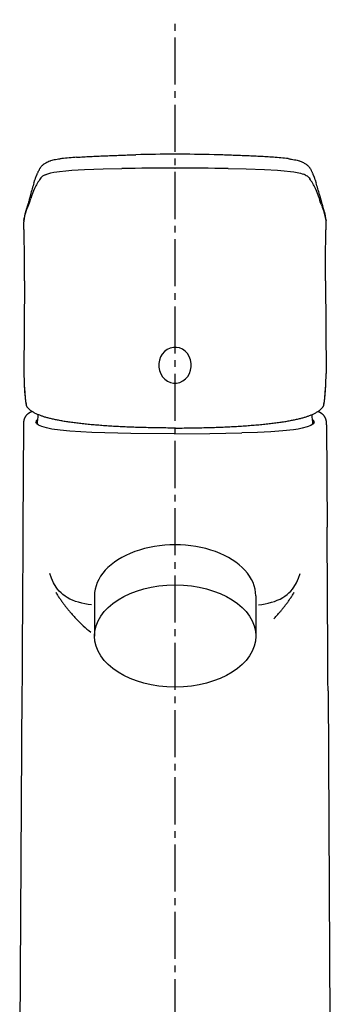
# Model space of a CAD drawing. Extents: x 261 to 3078, y 140 to 4339.
# Drawn here: x 938 to 984, y 1793 to 1939 of the extents above; entities that cross this region are included whole.
import ezdxf

# ---------------------------------------------------------------- set-up
doc = ezdxf.new("R2010")
doc.units = 0
doc.linetypes.add('EXLTYPE3', pattern=[10, 7, -1, 1, -1])
doc.layers.add('化粧台', color=7, linetype='CONTINUOUS')

msp = doc.modelspace()

# ---------------------------------------------------------------- linework, layer by layer
at = {"layer": '化粧台', "color": 6, "linetype": 'EXLTYPE3'}
msp.add_line((961, 849.5), (961, 1939.14), dxfattribs=at)
at = {"layer": '化粧台', "color": 6, "linetype": 'CONTINUOUS'}
for p, q in [((949, 1853.47), (949, 1847.5)), ((973, 1853.47), (973, 1847.5))]:
    msp.add_line(p, q, dxfattribs=at)
at = {"layer": '化粧台', "color": 6, "linetype": 'CONTINUOUS', "flags": 128}
for points in [[(941.67, 1916.09), (942.09, 1916.24), (942.52, 1916.36), (942.96, 1916.45), (943.4, 1916.52), (943.79, 1916.58)], [(943.79, 1916.58), (944.73, 1916.69), (945.66, 1916.77), (947.53, 1916.88), (950.31, 1916.97), (953.1, 1917.01)], [(960.98, 1917.06), (961, 1917.06)], [(968.88, 1917.01), (971.59, 1916.97), (974.31, 1916.88), (976.25, 1916.77), (977.21, 1916.69), (978.18, 1916.58)], [(978.18, 1916.58), (978.68, 1916.5), (979.17, 1916.42), (979.65, 1916.3), (979.89, 1916.24), (980.12, 1916.16)], [(980.36, 1916.06), (980.5, 1915.99), (980.63, 1915.9), (980.75, 1915.81), (980.85, 1915.71), (980.94, 1915.61), (981.02, 1915.5)], [(938.97, 1910.96), (939.16, 1911.43), (939.32, 1911.9), (939.52, 1912.54)], [(982.75, 1911.61), (982.59, 1912.07), (982.45, 1912.54)], [(938.52, 1909.29), (938.57, 1909.6), (938.63, 1909.9), (938.7, 1910.19), (938.79, 1910.48), (938.97, 1910.96)], [(983.44, 1909.29), (983.38, 1909.72), (983.28, 1910.14), (983.15, 1910.56), (983, 1910.96)], [(938.52, 1909.41), (938.53, 1909.45)], [(938.52, 1909.29), (938.52, 1909.25)], [(983.44, 1909.41), (983.44, 1909.45)], [(983.44, 1909.29), (983.45, 1909.25)], [(938.6, 1900.3), (938.51, 1886.54)], [(983.37, 1900.3), (983.45, 1886.54)], [(938.54, 1885.58), (938.57, 1884.67), (938.63, 1883.76), (938.71, 1882.86), (938.77, 1882.4), (938.83, 1881.95)], [(983.14, 1881.95), (983.2, 1882.4), (983.26, 1882.86), (983.34, 1883.76), (983.4, 1884.67), (983.43, 1885.58)], [(939.75, 1880.87), (939.69, 1880.85)], [(982.28, 1880.85), (982.22, 1880.87)], [(938.45, 1878.92), (938.36, 1863.7)], [(960.98, 1877.57), (954.41, 1877.62), (948.61, 1877.78), (945.32, 1877.97), (943.91, 1878.11), (942.69, 1878.28), (941.86, 1878.45), (941.18, 1878.64), (940.68, 1878.86), (940.38, 1879.1), (940.3, 1879.32)], [(981.67, 1879.32), (981.54, 1879.05), (981.19, 1878.81), (980.64, 1878.59), (979.89, 1878.4), (979.28, 1878.28), (978.59, 1878.18), (977.03, 1878.01), (975.24, 1877.87), (973.26, 1877.77), (970.9, 1877.69)], [(983.52, 1878.92), (983.61, 1863.7)], [(960.98, 1877.57), (966.14, 1877.6), (970.9, 1877.69)], [(948.58, 1852.14), (948.08, 1852.2), (947.59, 1852.28), (947.11, 1852.38), (946.65, 1852.51), (946.2, 1852.65), (945.76, 1852.81), (945.35, 1853), (944.97, 1853.21), (944.64, 1853.42), (944.32, 1853.65), (944.04, 1853.9), (943.78, 1854.18), (943.53, 1854.46), (943.31, 1854.77), (942.92, 1855.42), (942.62, 1856.09), (942.35, 1856.79)], [(973.39, 1852.14), (973.89, 1852.2), (974.38, 1852.28), (974.86, 1852.38), (975.32, 1852.51), (975.77, 1852.65), (976.2, 1852.81), (976.61, 1853), (977, 1853.21), (977.33, 1853.42), (977.64, 1853.65), (977.93, 1853.9), (978.19, 1854.18), (978.44, 1854.46), (978.66, 1854.77), (979.05, 1855.42), (979.35, 1856.09), (979.62, 1856.79)], [(943.27, 1853.95), (943.26, 1853.97)], [(978.69, 1853.95), (978.71, 1853.97)], [(946.29, 1850.05), (946.3, 1850.03)], [(938.22, 1839.33), (937.88, 1780.5)], [(983.74, 1839.33), (984.08, 1780.5)]]:
    msp.add_lwpolyline(points, dxfattribs=at)
at = {"layer": '化粧台', "color": 6, "linetype": 'CONTINUOUS'}
msp.add_ellipse((961, 1853.47), major_axis=(12, 0), ratio=0.63319, start_param=0, end_param=3.141593, dxfattribs=at)
msp.add_ellipse((961, 1847.5), major_axis=(12, 0), ratio=0.63319, dxfattribs=at)
for points, knots in [([(944.15, 1918.48), (943.99, 1918.45), (943.82, 1918.43), (943.66, 1918.41), (943.52, 1918.38), (943.37, 1918.36), (943.23, 1918.32), (943.1, 1918.3), (942.97, 1918.27), (942.83, 1918.24), (942.72, 1918.2), (942.6, 1918.17), (942.48, 1918.14), (942.45, 1918.13), (942.41, 1918.11), (942.38, 1918.1), (942.27, 1918.06), (942.16, 1918.02), (942.05, 1917.97), (941.95, 1917.93), (941.85, 1917.89), (941.76, 1917.83), (941.7, 1917.8), (941.64, 1917.76), (941.58, 1917.72), (941.52, 1917.69), (941.46, 1917.65), (941.41, 1917.61), (941.39, 1917.59), (941.37, 1917.58), (941.35, 1917.56), (941.29, 1917.51), (941.23, 1917.46), (941.17, 1917.4), (941.14, 1917.36), (941.11, 1917.32), (941.08, 1917.29), (941.05, 1917.25), (941.02, 1917.22), (940.99, 1917.18), (940.96, 1917.14), (940.93, 1917.1), (940.91, 1917.05), (940.88, 1917.01), (940.86, 1916.97), (940.84, 1916.94), (940.81, 1916.88), (940.78, 1916.83), (940.76, 1916.78)], [0, 0, 0, 0, 1, 1, 1, 2, 2, 2, 3, 3, 3, 4, 4, 4, 5, 5, 5, 6, 6, 6, 7, 7, 7, 8, 8, 8, 9, 9, 9, 10, 10, 10, 11, 11, 11, 12, 12, 12, 13, 13, 13, 14, 14, 14, 15, 15, 15, 16, 16, 16, 16]), ([(946.34, 1918.68), (946.52, 1918.7), (946.69, 1918.71), (946.87, 1918.72), (947.21, 1918.74), (947.54, 1918.76), (947.88, 1918.78), (948.22, 1918.79), (948.56, 1918.81), (948.91, 1918.83), (949.25, 1918.85), (949.6, 1918.86), (949.95, 1918.88), (950.3, 1918.89), (950.65, 1918.91), (951, 1918.92), (951.35, 1918.94), (951.7, 1918.95), (952.05, 1918.96), (952.4, 1918.97), (952.75, 1918.99), (953.1, 1919), (953.45, 1919.01), (953.79, 1919.02), (954.14, 1919.03), (954.48, 1919.04), (954.82, 1919.05), (955.16, 1919.06)], [0, 0, 0, 0, 1, 1, 1, 2, 2, 2, 3, 3, 3, 4, 4, 4, 5, 5, 5, 6, 6, 6, 7, 7, 7, 8, 8, 8, 9, 9, 9, 9]), ([(975.63, 1918.68), (975.45, 1918.7), (975.28, 1918.71), (975.1, 1918.72), (974.76, 1918.74), (974.43, 1918.76), (974.09, 1918.78), (973.75, 1918.79), (973.4, 1918.81), (973.06, 1918.83), (972.71, 1918.85), (972.36, 1918.86), (972.02, 1918.88), (971.67, 1918.89), (971.32, 1918.91), (970.96, 1918.92), (970.62, 1918.94), (970.27, 1918.95), (969.91, 1918.96), (969.56, 1918.97), (969.21, 1918.99), (968.86, 1919), (968.52, 1919.01), (968.17, 1919.02), (967.83, 1919.03), (967.49, 1919.04), (967.14, 1919.05), (966.8, 1919.06)], [0, 0, 0, 0, 1, 1, 1, 2, 2, 2, 3, 3, 3, 4, 4, 4, 5, 5, 5, 6, 6, 6, 7, 7, 7, 8, 8, 8, 9, 9, 9, 9]), ([(977.82, 1918.48), (977.98, 1918.45), (978.14, 1918.43), (978.31, 1918.41), (978.45, 1918.38), (978.6, 1918.36), (978.74, 1918.32), (978.87, 1918.3), (979, 1918.27), (979.13, 1918.24), (979.25, 1918.2), (979.37, 1918.17), (979.49, 1918.14), (979.52, 1918.13), (979.55, 1918.11), (979.59, 1918.1), (979.7, 1918.06), (979.81, 1918.02), (979.92, 1917.97), (980.02, 1917.93), (980.12, 1917.89), (980.21, 1917.83), (980.27, 1917.8), (980.33, 1917.76), (980.39, 1917.72), (980.45, 1917.69), (980.5, 1917.65), (980.56, 1917.61), (980.58, 1917.59), (980.6, 1917.58), (980.61, 1917.56), (980.68, 1917.51), (980.74, 1917.46), (980.79, 1917.4), (980.83, 1917.36), (980.86, 1917.32), (980.89, 1917.29), (980.92, 1917.25), (980.95, 1917.22), (980.98, 1917.18), (981.01, 1917.14), (981.04, 1917.1), (981.06, 1917.05), (981.09, 1917.01), (981.11, 1916.97), (981.13, 1916.94), (981.16, 1916.88), (981.19, 1916.83), (981.21, 1916.78)], [0, 0, 0, 0, 1, 1, 1, 2, 2, 2, 3, 3, 3, 4, 4, 4, 5, 5, 5, 6, 6, 6, 7, 7, 7, 8, 8, 8, 9, 9, 9, 10, 10, 10, 11, 11, 11, 12, 12, 12, 13, 13, 13, 14, 14, 14, 15, 15, 15, 16, 16, 16, 16]), ([(940.01, 1914.9), (940.03, 1914.95), (940.04, 1915), (940.06, 1915.05), (940.08, 1915.11), (940.1, 1915.16), (940.11, 1915.21), (940.13, 1915.26), (940.15, 1915.31), (940.17, 1915.36), (940.18, 1915.42), (940.2, 1915.47), (940.22, 1915.52), (940.23, 1915.55), (940.25, 1915.58), (940.26, 1915.61), (940.27, 1915.65), (940.28, 1915.68), (940.29, 1915.71), (940.29, 1915.71), (940.33, 1915.81), (940.33, 1915.81), (940.34, 1915.84), (940.35, 1915.87), (940.37, 1915.9), (940.39, 1915.94), (940.4, 1915.98), (940.42, 1916.02), (940.44, 1916.07), (940.45, 1916.11), (940.47, 1916.14), (940.49, 1916.2), (940.51, 1916.25), (940.54, 1916.3), (940.56, 1916.36), (940.58, 1916.41), (940.61, 1916.47), (940.63, 1916.52), (940.66, 1916.57), (940.69, 1916.62), (940.71, 1916.68), (940.73, 1916.73), (940.76, 1916.78)], [0, 0, 0, 0, 1, 1, 1, 2, 2, 2, 3, 3, 3, 4, 4, 4, 5, 5, 5, 6, 6, 6, 7, 7, 7, 8, 8, 8, 9, 9, 9, 10, 10, 10, 11, 11, 11, 12, 12, 12, 13, 13, 13, 14, 14, 14, 14]), ([(981.21, 1916.78), (981.23, 1916.73), (981.26, 1916.68), (981.29, 1916.62), (981.31, 1916.57), (981.34, 1916.52), (981.36, 1916.47), (981.39, 1916.41), (981.41, 1916.36), (981.43, 1916.3), (981.46, 1916.25), (981.47, 1916.2), (981.5, 1916.14), (981.52, 1916.11), (981.53, 1916.07), (981.55, 1916.02), (981.57, 1915.98), (981.58, 1915.94), (981.6, 1915.9), (981.61, 1915.87), (981.62, 1915.84), (981.64, 1915.81), (981.65, 1915.77), (981.66, 1915.74), (981.68, 1915.71), (981.69, 1915.68), (981.7, 1915.65), (981.71, 1915.61), (981.72, 1915.58), (981.73, 1915.55), (981.75, 1915.52), (981.77, 1915.47), (981.78, 1915.42), (981.8, 1915.36), (981.82, 1915.31), (981.83, 1915.26), (981.86, 1915.21), (981.87, 1915.16), (981.89, 1915.11), (981.91, 1915.05), (981.92, 1915), (981.94, 1914.95), (981.96, 1914.9)], [0, 0, 0, 0, 1, 1, 1, 2, 2, 2, 3, 3, 3, 4, 4, 4, 5, 5, 5, 6, 6, 6, 7, 7, 7, 8, 8, 8, 9, 9, 9, 10, 10, 10, 11, 11, 11, 12, 12, 12, 13, 13, 13, 14, 14, 14, 14]), ([(939.5, 1913.11), (939.48, 1913.06), (939.47, 1913.01), (939.46, 1912.96), (939.44, 1912.91), (939.43, 1912.86), (939.42, 1912.81), (939.41, 1912.76), (939.4, 1912.72), (939.39, 1912.67), (939.37, 1912.62), (939.36, 1912.57), (939.35, 1912.53), (939.35, 1912.53), (939.31, 1912.39), (939.31, 1912.39), (939.3, 1912.34), (939.29, 1912.29), (939.28, 1912.25), (939.26, 1912.2), (939.25, 1912.16), (939.23, 1912.11), (939.22, 1912.06), (939.21, 1912.02), (939.2, 1911.97), (939.18, 1911.92), (939.17, 1911.88), (939.15, 1911.83), (939.14, 1911.78), (939.12, 1911.73), (939.11, 1911.69), (939.09, 1911.64), (939.08, 1911.59), (939.06, 1911.54), (939.05, 1911.5), (939.03, 1911.45), (939.02, 1911.4)], [0, 0, 0, 0, 1, 1, 1, 2, 2, 2, 3, 3, 3, 4, 4, 4, 5, 5, 5, 6, 6, 6, 7, 7, 7, 8, 8, 8, 9, 9, 9, 10, 10, 10, 11, 11, 11, 12, 12, 12, 12]), ([(982.47, 1913.11), (982.49, 1913.06), (982.5, 1913.01), (982.51, 1912.96), (982.52, 1912.91), (982.53, 1912.86), (982.55, 1912.81), (982.56, 1912.76), (982.57, 1912.72), (982.58, 1912.67), (982.6, 1912.62), (982.61, 1912.57), (982.62, 1912.53), (982.63, 1912.48), (982.64, 1912.43), (982.65, 1912.39), (982.67, 1912.34), (982.68, 1912.29), (982.7, 1912.25), (982.71, 1912.2), (982.72, 1912.16), (982.73, 1912.11), (982.75, 1912.06), (982.76, 1912.02), (982.77, 1911.97), (982.79, 1911.92), (982.8, 1911.88), (982.82, 1911.83), (982.83, 1911.78), (982.85, 1911.73), (982.86, 1911.69), (982.88, 1911.64), (982.89, 1911.59), (982.91, 1911.54), (982.92, 1911.5), (982.94, 1911.45), (982.95, 1911.4)], [0, 0, 0, 0, 1, 1, 1, 2, 2, 2, 3, 3, 3, 4, 4, 4, 5, 5, 5, 6, 6, 6, 7, 7, 7, 8, 8, 8, 9, 9, 9, 10, 10, 10, 11, 11, 11, 12, 12, 12, 12]), ([(939.01, 1911.39), (939, 1911.34), (938.98, 1911.29), (938.96, 1911.25), (938.95, 1911.19), (938.93, 1911.14), (938.91, 1911.09), (938.91, 1911.09), (938.86, 1910.93), (938.86, 1910.93), (938.84, 1910.88), (938.83, 1910.82), (938.81, 1910.77), (938.8, 1910.73), (938.78, 1910.68), (938.77, 1910.64), (938.76, 1910.59), (938.75, 1910.55), (938.74, 1910.5), (938.73, 1910.47), (938.72, 1910.44), (938.71, 1910.4), (938.7, 1910.37), (938.69, 1910.33), (938.68, 1910.3), (938.68, 1910.27), (938.67, 1910.23), (938.66, 1910.2), (938.65, 1910.16), (938.64, 1910.13), (938.64, 1910.1), (938.63, 1910.04), (938.62, 1909.99), (938.61, 1909.93), (938.6, 1909.88), (938.59, 1909.82), (938.58, 1909.77), (938.57, 1909.72), (938.56, 1909.66), (938.55, 1909.61), (938.55, 1909.56), (938.54, 1909.5), (938.53, 1909.45)], [0, 0, 0, 0, 1, 1, 1, 2, 2, 2, 3, 3, 3, 4, 4, 4, 5, 5, 5, 6, 6, 6, 7, 7, 7, 8, 8, 8, 9, 9, 9, 10, 10, 10, 11, 11, 11, 12, 12, 12, 13, 13, 13, 14, 14, 14, 14]), ([(983.44, 1909.45), (983.43, 1909.5), (983.42, 1909.56), (983.42, 1909.61), (983.41, 1909.66), (983.4, 1909.72), (983.39, 1909.77), (983.38, 1909.82), (983.37, 1909.88), (983.36, 1909.93), (983.35, 1909.99), (983.34, 1910.04), (983.33, 1910.1), (983.32, 1910.13), (983.31, 1910.16), (983.31, 1910.2), (983.3, 1910.23), (983.29, 1910.27), (983.29, 1910.3), (983.28, 1910.33), (983.27, 1910.37), (983.26, 1910.4), (983.25, 1910.44), (983.24, 1910.47), (983.23, 1910.5), (983.22, 1910.55), (983.21, 1910.59), (983.19, 1910.64), (983.18, 1910.68), (983.17, 1910.73), (983.16, 1910.77), (983.14, 1910.82), (983.12, 1910.88), (983.11, 1910.93), (983.09, 1910.98), (983.07, 1911.04), (983.06, 1911.09), (983.04, 1911.14), (983.02, 1911.19), (983.01, 1911.25), (982.99, 1911.29), (982.97, 1911.34), (982.96, 1911.39)], [0, 0, 0, 0, 1, 1, 1, 2, 2, 2, 3, 3, 3, 4, 4, 4, 5, 5, 5, 6, 6, 6, 7, 7, 7, 8, 8, 8, 9, 9, 9, 10, 10, 10, 11, 11, 11, 12, 12, 12, 13, 13, 13, 14, 14, 14, 14]), ([(938.6, 1900.3), (938.6, 1900.55), (938.6, 1900.79), (938.6, 1901.03), (938.6, 1901.28), (938.6, 1901.52), (938.6, 1901.76), (938.6, 1902.01), (938.6, 1902.26), (938.6, 1902.5), (938.6, 1902.75), (938.6, 1903), (938.6, 1903.25), (938.6, 1903.49), (938.6, 1903.74), (938.6, 1903.99), (938.6, 1904.25), (938.59, 1904.5), (938.59, 1904.75), (938.58, 1905.01), (938.58, 1905.26), (938.58, 1905.51), (938.57, 1905.77), (938.57, 1906.02), (938.56, 1906.28), (938.56, 1906.51), (938.55, 1906.73), (938.55, 1906.96), (938.55, 1907.19), (938.54, 1907.43), (938.53, 1907.65), (938.53, 1907.89), (938.52, 1908.12), (938.52, 1908.35), (938.51, 1908.59), (938.51, 1908.82), (938.5, 1909.06)], [0, 0, 0, 0, 1, 1, 1, 2, 2, 2, 3, 3, 3, 4, 4, 4, 5, 5, 5, 6, 6, 6, 7, 7, 7, 8, 8, 8, 9, 9, 9, 10, 10, 10, 11, 11, 11, 12, 12, 12, 12]), ([(983.37, 1900.3), (983.37, 1900.55), (983.37, 1900.79), (983.37, 1901.03), (983.37, 1901.28), (983.36, 1901.52), (983.36, 1901.76), (983.36, 1902.01), (983.36, 1902.26), (983.36, 1902.5), (983.36, 1902.75), (983.36, 1903), (983.36, 1903.25), (983.37, 1903.49), (983.37, 1903.74), (983.37, 1903.99), (983.37, 1904.25), (983.37, 1904.5), (983.38, 1904.75), (983.38, 1905.01), (983.38, 1905.26), (983.39, 1905.51), (983.39, 1905.77), (983.4, 1906.02), (983.41, 1906.28), (983.41, 1906.51), (983.41, 1906.73), (983.42, 1906.96), (983.42, 1907.19), (983.43, 1907.42), (983.43, 1907.65), (983.44, 1907.89), (983.44, 1908.12), (983.45, 1908.35), (983.45, 1908.59), (983.46, 1908.82), (983.47, 1909.06)], [0, 0, 0, 0, 1, 1, 1, 2, 2, 2, 3, 3, 3, 4, 4, 4, 5, 5, 5, 6, 6, 6, 7, 7, 7, 8, 8, 8, 9, 9, 9, 10, 10, 10, 11, 11, 11, 12, 12, 12, 12]), ([(959.82, 1890.11), (958.65, 1889.4), (958.22, 1887.78), (958.87, 1886.48), (959.5, 1885.19), (960.97, 1884.72), (962.14, 1885.42)], [0, 0, 0, 0, 1, 1, 1, 2, 2, 2, 2]), ([(962.14, 1885.42), (963.31, 1886.13), (963.74, 1887.75), (963.11, 1889.04), (962.46, 1890.34), (961, 1890.81), (959.82, 1890.11)], [0, 0, 0, 0, 1, 1, 1, 2, 2, 2, 2]), ([(938.53, 1885.57), (938.54, 1885.51), (938.54, 1885.46), (938.54, 1885.41), (938.54, 1885.36), (938.55, 1885.31), (938.55, 1885.26), (938.55, 1885.21), (938.55, 1885.16), (938.55, 1885.11), (938.55, 1885.06), (938.56, 1885.01), (938.56, 1884.95), (938.56, 1884.9), (938.56, 1884.86), (938.57, 1884.8), (938.57, 1884.75), (938.57, 1884.7), (938.57, 1884.65), (938.57, 1884.6), (938.58, 1884.55), (938.58, 1884.5), (938.58, 1884.45), (938.58, 1884.4), (938.59, 1884.34), (938.59, 1884.29), (938.59, 1884.24), (938.6, 1884.19), (938.6, 1884.14), (938.6, 1884.09), (938.6, 1884.04), (938.61, 1883.99), (938.61, 1883.93), (938.62, 1883.88), (938.62, 1883.83), (938.62, 1883.78), (938.62, 1883.73), (938.63, 1883.68), (938.63, 1883.63), (938.64, 1883.58), (938.64, 1883.53), (938.65, 1883.47), (938.65, 1883.42), (938.65, 1883.37), (938.66, 1883.32), (938.67, 1883.27), (938.67, 1883.22), (938.68, 1883.17), (938.68, 1883.11), (938.68, 1883.06), (938.69, 1883.01), (938.69, 1882.96), (938.7, 1882.91), (938.71, 1882.86), (938.71, 1882.8), (938.72, 1882.75), (938.72, 1882.7), (938.73, 1882.65), (938.74, 1882.6), (938.74, 1882.55), (938.75, 1882.5), (938.75, 1882.44), (938.76, 1882.39), (938.77, 1882.34), (938.78, 1882.29), (938.78, 1882.23), (938.79, 1882.18), (938.8, 1882.13), (938.8, 1882.08), (938.81, 1882.03), (938.82, 1881.98), (938.83, 1881.92), (938.84, 1881.87)], [0, 0, 0, 0, 1, 1, 1, 2, 2, 2, 3, 3, 3, 4, 4, 4, 5, 5, 5, 6, 6, 6, 7, 7, 7, 8, 8, 8, 9, 9, 9, 10, 10, 10, 11, 11, 11, 12, 12, 12, 13, 13, 13, 14, 14, 14, 15, 15, 15, 16, 16, 16, 17, 17, 17, 18, 18, 18, 19, 19, 19, 20, 20, 20, 21, 21, 21, 22, 22, 22, 23, 23, 23, 24, 24, 24, 24]), ([(983.13, 1881.87), (983.14, 1881.92), (983.14, 1881.98), (983.15, 1882.03), (983.16, 1882.08), (983.17, 1882.13), (983.18, 1882.18), (983.19, 1882.23), (983.19, 1882.29), (983.2, 1882.34), (983.21, 1882.39), (983.21, 1882.44), (983.22, 1882.5), (983.23, 1882.55), (983.23, 1882.6), (983.24, 1882.65), (983.24, 1882.7), (983.25, 1882.75), (983.26, 1882.8), (983.26, 1882.86), (983.27, 1882.91), (983.28, 1882.96), (983.28, 1883.01), (983.29, 1883.06), (983.29, 1883.11), (983.29, 1883.17), (983.3, 1883.22), (983.3, 1883.27), (983.31, 1883.32), (983.31, 1883.37), (983.32, 1883.42), (983.32, 1883.47), (983.32, 1883.53), (983.33, 1883.58), (983.33, 1883.63), (983.34, 1883.68), (983.34, 1883.73), (983.34, 1883.78), (983.35, 1883.83), (983.35, 1883.88), (983.36, 1883.93), (983.36, 1883.99), (983.36, 1884.04), (983.36, 1884.09), (983.37, 1884.14), (983.37, 1884.19), (983.37, 1884.24), (983.37, 1884.29), (983.38, 1884.34), (983.38, 1884.4), (983.38, 1884.45), (983.39, 1884.5), (983.39, 1884.55), (983.39, 1884.6), (983.4, 1884.65), (983.4, 1884.7), (983.4, 1884.75), (983.41, 1884.8), (983.41, 1884.86), (983.41, 1884.9), (983.41, 1884.95), (983.41, 1885.01), (983.42, 1885.06), (983.42, 1885.11), (983.42, 1885.16), (983.42, 1885.21), (983.42, 1885.26), (983.42, 1885.31), (983.42, 1885.36), (983.43, 1885.41), (983.43, 1885.46), (983.43, 1885.51), (983.43, 1885.57)], [0, 0, 0, 0, 1, 1, 1, 2, 2, 2, 3, 3, 3, 4, 4, 4, 5, 5, 5, 6, 6, 6, 7, 7, 7, 8, 8, 8, 9, 9, 9, 10, 10, 10, 11, 11, 11, 12, 12, 12, 13, 13, 13, 14, 14, 14, 15, 15, 15, 16, 16, 16, 17, 17, 17, 18, 18, 18, 19, 19, 19, 20, 20, 20, 21, 21, 21, 22, 22, 22, 23, 23, 23, 24, 24, 24, 24]), ([(960.98, 1878.43), (960.98, 1878.43), (960.45, 1878.43), (960.45, 1878.43), (960.27, 1878.43), (960.09, 1878.43), (959.91, 1878.43), (959.73, 1878.43), (959.55, 1878.43), (959.38, 1878.44), (959.19, 1878.44), (959.02, 1878.44), (958.84, 1878.44), (958.66, 1878.44), (958.48, 1878.44), (958.31, 1878.45), (958.13, 1878.45), (957.95, 1878.45), (957.77, 1878.46), (957.59, 1878.46), (957.42, 1878.46), (957.24, 1878.47), (957.06, 1878.47), (956.89, 1878.47), (956.71, 1878.48), (956.54, 1878.48), (956.36, 1878.49), (956.18, 1878.49), (956, 1878.5), (955.83, 1878.5), (955.66, 1878.51), (955.48, 1878.51), (955.31, 1878.52), (955.13, 1878.52), (954.96, 1878.53), (954.79, 1878.54), (954.61, 1878.54), (954.44, 1878.55), (954.27, 1878.55), (954.1, 1878.56), (953.93, 1878.57), (953.75, 1878.58), (953.58, 1878.58), (953.41, 1878.59), (953.24, 1878.6), (953.07, 1878.61), (952.9, 1878.61), (952.74, 1878.62), (952.57, 1878.63), (952.4, 1878.64), (952.24, 1878.65), (952.07, 1878.66), (951.9, 1878.67), (951.74, 1878.68), (951.58, 1878.69), (951.41, 1878.7), (951.25, 1878.71), (951.08, 1878.72), (950.92, 1878.73), (950.76, 1878.74), (950.6, 1878.75), (950.44, 1878.77), (950.28, 1878.78), (950.12, 1878.79), (949.96, 1878.8), (949.81, 1878.81), (949.65, 1878.83), (949.49, 1878.84), (949.34, 1878.85), (949.18, 1878.86), (949.03, 1878.87), (948.88, 1878.89), (948.73, 1878.9), (948.58, 1878.92), (948.43, 1878.93), (948.28, 1878.94), (948.14, 1878.96), (947.99, 1878.97), (947.84, 1878.99), (947.7, 1879), (947.56, 1879.02), (947.41, 1879.03), (947.27, 1879.05), (947.13, 1879.06), (946.99, 1879.08), (946.85, 1879.09), (946.72, 1879.11), (946.57, 1879.13), (946.44, 1879.14), (946.31, 1879.16), (946.17, 1879.18), (946.04, 1879.19), (945.91, 1879.21), (945.78, 1879.23), (945.66, 1879.25), (945.53, 1879.26), (945.4, 1879.28), (945.27, 1879.3), (945.15, 1879.32), (945.03, 1879.34), (944.91, 1879.35), (944.79, 1879.37), (944.67, 1879.39), (944.55, 1879.41), (944.43, 1879.43), (944.32, 1879.45), (944.21, 1879.47), (944.09, 1879.49), (943.99, 1879.51), (943.88, 1879.53), (943.77, 1879.55), (943.66, 1879.57), (943.55, 1879.59), (943.45, 1879.61), (943.34, 1879.63), (943.24, 1879.65), (943.14, 1879.67), (943.05, 1879.7), (942.95, 1879.72), (942.85, 1879.74), (942.76, 1879.76), (942.66, 1879.78), (942.57, 1879.8), (942.48, 1879.83), (942.39, 1879.85), (942.3, 1879.87), (942.21, 1879.89), (942.13, 1879.92), (942.04, 1879.94), (941.96, 1879.96), (941.88, 1879.98), (941.8, 1880.01), (941.71, 1880.03), (941.64, 1880.05), (941.56, 1880.08), (941.48, 1880.1), (941.41, 1880.13), (941.34, 1880.15), (941.27, 1880.17), (941.2, 1880.2), (941.13, 1880.22), (941.06, 1880.25), (940.99, 1880.27), (940.93, 1880.29), (940.86, 1880.32), (940.79, 1880.35), (940.7, 1880.38), (940.63, 1880.41), (940.56, 1880.44), (940.49, 1880.48), (940.41, 1880.51), (940.35, 1880.54), (940.28, 1880.57), (940.21, 1880.61), (940.15, 1880.63), (940.09, 1880.67), (940.03, 1880.7), (939.96, 1880.74), (939.89, 1880.79), (939.82, 1880.83), (939.75, 1880.87), (939.69, 1880.91), (939.63, 1880.95), (939.59, 1880.98), (939.55, 1881.01), (939.51, 1881.04), (939.48, 1881.07), (939.44, 1881.09), (939.41, 1881.13), (939.37, 1881.15), (939.34, 1881.19), (939.31, 1881.22), (939.28, 1881.25), (939.24, 1881.28), (939.21, 1881.31), (939.18, 1881.34), (939.15, 1881.37), (939.13, 1881.4), (939.1, 1881.43), (939.07, 1881.46), (939.05, 1881.49), (939.03, 1881.52), (939, 1881.56), (938.98, 1881.59), (938.95, 1881.62), (938.93, 1881.65), (938.91, 1881.68)], [0, 0, 0, 0, 1, 1, 1, 2, 2, 2, 3, 3, 3, 4, 4, 4, 5, 5, 5, 6, 6, 6, 7, 7, 7, 8, 8, 8, 9, 9, 9, 10, 10, 10, 11, 11, 11, 12, 12, 12, 13, 13, 13, 14, 14, 14, 15, 15, 15, 16, 16, 16, 17, 17, 17, 18, 18, 18, 19, 19, 19, 20, 20, 20, 21, 21, 21, 22, 22, 22, 23, 23, 23, 24, 24, 24, 25, 25, 25, 26, 26, 26, 27, 27, 27, 28, 28, 28, 29, 29, 29, 30, 30, 30, 31, 31, 31, 32, 32, 32, 33, 33, 33, 34, 34, 34, 35, 35, 35, 36, 36, 36, 37, 37, 37, 38, 38, 38, 39, 39, 39, 40, 40, 40, 41, 41, 41, 42, 42, 42, 43, 43, 43, 44, 44, 44, 45, 45, 45, 46, 46, 46, 47, 47, 47, 48, 48, 48, 49, 49, 49, 50, 50, 50, 51, 51, 51, 52, 52, 52, 53, 53, 53, 54, 54, 54, 55, 55, 55, 56, 56, 56, 57, 57, 57, 58, 58, 58, 59, 59, 59, 60, 60, 60, 61, 61, 61, 62, 62, 62, 62]), ([(960.98, 1878.43), (960.98, 1878.43), (961.52, 1878.43), (961.52, 1878.43), (961.7, 1878.43), (961.88, 1878.43), (962.06, 1878.43), (962.24, 1878.43), (962.41, 1878.43), (962.59, 1878.44), (962.77, 1878.44), (962.95, 1878.44), (963.13, 1878.44), (963.31, 1878.44), (963.48, 1878.44), (963.66, 1878.45), (963.84, 1878.45), (964.02, 1878.45), (964.2, 1878.46), (964.37, 1878.46), (964.55, 1878.46), (964.73, 1878.47), (964.9, 1878.47), (965.08, 1878.47), (965.26, 1878.48), (965.43, 1878.48), (965.61, 1878.49), (965.79, 1878.49), (965.96, 1878.5), (966.14, 1878.5), (966.31, 1878.51), (966.49, 1878.51), (966.66, 1878.52), (966.84, 1878.52), (967.01, 1878.53), (967.18, 1878.54), (967.36, 1878.54), (967.53, 1878.55), (967.7, 1878.55), (967.87, 1878.56), (968.04, 1878.57), (968.21, 1878.58), (968.39, 1878.58), (968.55, 1878.59), (968.73, 1878.6), (968.9, 1878.61), (969.06, 1878.61), (969.23, 1878.62), (969.4, 1878.63), (969.57, 1878.64), (969.73, 1878.65), (969.9, 1878.66), (970.07, 1878.67), (970.23, 1878.68), (970.4, 1878.69), (970.56, 1878.7), (970.72, 1878.71), (970.88, 1878.72), (971.05, 1878.73), (971.21, 1878.74), (971.37, 1878.75), (971.53, 1878.77), (971.69, 1878.78), (971.85, 1878.79), (972, 1878.8), (972.16, 1878.81), (972.32, 1878.83), (972.47, 1878.84), (972.63, 1878.85), (972.78, 1878.86), (972.93, 1878.87), (973.08, 1878.89), (973.24, 1878.9), (973.39, 1878.92), (973.54, 1878.93), (973.69, 1878.94), (973.84, 1878.96), (973.98, 1878.97), (974.12, 1878.99), (974.27, 1879), (974.41, 1879.02), (974.56, 1879.03), (974.7, 1879.05), (974.84, 1879.06), (974.98, 1879.08), (975.12, 1879.09), (975.26, 1879.11), (975.39, 1879.13), (975.53, 1879.14), (975.66, 1879.16), (975.79, 1879.18), (975.92, 1879.19), (976.06, 1879.21), (976.19, 1879.23), (976.32, 1879.25), (976.44, 1879.26), (976.57, 1879.28), (976.69, 1879.3), (976.81, 1879.32), (976.94, 1879.34), (977.06, 1879.35), (977.18, 1879.37), (977.3, 1879.39), (977.42, 1879.41), (977.53, 1879.43), (977.65, 1879.45), (977.76, 1879.47), (977.87, 1879.49), (977.98, 1879.51), (978.09, 1879.53), (978.2, 1879.55), (978.31, 1879.57), (978.41, 1879.59), (978.52, 1879.61), (978.62, 1879.63), (978.72, 1879.65), (978.82, 1879.67), (978.92, 1879.69), (979.02, 1879.72), (979.12, 1879.74), (979.21, 1879.76), (979.31, 1879.78), (979.4, 1879.8), (979.49, 1879.83), (979.58, 1879.85), (979.67, 1879.87), (979.75, 1879.89), (979.84, 1879.92), (979.92, 1879.94), (980.01, 1879.96), (980.09, 1879.98), (980.17, 1880.01), (980.25, 1880.03), (980.33, 1880.05), (980.4, 1880.08), (980.48, 1880.1), (980.56, 1880.13), (980.63, 1880.15), (980.7, 1880.17), (980.77, 1880.2), (980.84, 1880.22), (980.91, 1880.25), (980.97, 1880.27), (981.04, 1880.29), (981.11, 1880.32), (981.19, 1880.35), (981.26, 1880.38), (981.34, 1880.41), (981.41, 1880.44), (981.48, 1880.48), (981.55, 1880.51), (981.62, 1880.54), (981.69, 1880.57), (981.75, 1880.61), (981.82, 1880.63), (981.88, 1880.67), (981.94, 1880.7), (982.01, 1880.74), (982.08, 1880.79), (982.15, 1880.83), (982.22, 1880.87), (982.28, 1880.91), (982.34, 1880.95), (982.38, 1880.98), (982.41, 1881.01), (982.46, 1881.04), (982.49, 1881.07), (982.53, 1881.09), (982.56, 1881.13), (982.6, 1881.15), (982.63, 1881.19), (982.66, 1881.22), (982.7, 1881.25), (982.73, 1881.28), (982.76, 1881.31), (982.78, 1881.34), (982.81, 1881.37), (982.84, 1881.4), (982.87, 1881.43), (982.89, 1881.46), (982.92, 1881.49), (982.94, 1881.52), (982.97, 1881.56), (982.99, 1881.59), (983.01, 1881.62), (983.04, 1881.65), (983.06, 1881.68)], [0, 0, 0, 0, 1, 1, 1, 2, 2, 2, 3, 3, 3, 4, 4, 4, 5, 5, 5, 6, 6, 6, 7, 7, 7, 8, 8, 8, 9, 9, 9, 10, 10, 10, 11, 11, 11, 12, 12, 12, 13, 13, 13, 14, 14, 14, 15, 15, 15, 16, 16, 16, 17, 17, 17, 18, 18, 18, 19, 19, 19, 20, 20, 20, 21, 21, 21, 22, 22, 22, 23, 23, 23, 24, 24, 24, 25, 25, 25, 26, 26, 26, 27, 27, 27, 28, 28, 28, 29, 29, 29, 30, 30, 30, 31, 31, 31, 32, 32, 32, 33, 33, 33, 34, 34, 34, 35, 35, 35, 36, 36, 36, 37, 37, 37, 38, 38, 38, 39, 39, 39, 40, 40, 40, 41, 41, 41, 42, 42, 42, 43, 43, 43, 44, 44, 44, 45, 45, 45, 46, 46, 46, 47, 47, 47, 48, 48, 48, 49, 49, 49, 50, 50, 50, 51, 51, 51, 52, 52, 52, 53, 53, 53, 54, 54, 54, 55, 55, 55, 56, 56, 56, 57, 57, 57, 58, 58, 58, 59, 59, 59, 60, 60, 60, 61, 61, 61, 62, 62, 62, 62]), ([(939.69, 1880.85), (939.68, 1880.84), (939.67, 1880.84), (939.65, 1880.83), (939.64, 1880.83), (939.63, 1880.82), (939.63, 1880.82), (939.61, 1880.81), (939.61, 1880.81), (939.6, 1880.81), (939.59, 1880.8), (939.58, 1880.8), (939.57, 1880.8), (939.56, 1880.79), (939.55, 1880.79), (939.54, 1880.78), (939.53, 1880.78), (939.52, 1880.77), (939.51, 1880.77), (939.5, 1880.76), (939.49, 1880.76), (939.48, 1880.75), (939.48, 1880.75), (939.47, 1880.75), (939.46, 1880.74), (939.45, 1880.74), (939.44, 1880.74), (939.43, 1880.73), (939.42, 1880.72), (939.41, 1880.72), (939.4, 1880.71), (939.39, 1880.71), (939.39, 1880.71), (939.38, 1880.7), (939.37, 1880.69), (939.36, 1880.69), (939.35, 1880.69), (939.35, 1880.68), (939.34, 1880.68), (939.33, 1880.67), (939.32, 1880.67), (939.31, 1880.66), (939.3, 1880.66), (939.29, 1880.65), (939.29, 1880.65), (939.28, 1880.64), (939.27, 1880.64), (939.26, 1880.63), (939.25, 1880.63), (939.25, 1880.62), (939.24, 1880.62), (939.23, 1880.61), (939.22, 1880.61), (939.22, 1880.6), (939.21, 1880.6), (939.2, 1880.59), (939.19, 1880.58), (939.18, 1880.58), (939.17, 1880.58), (939.17, 1880.57), (939.16, 1880.56), (939.15, 1880.56), (939.14, 1880.55), (939.13, 1880.55), (939.13, 1880.54), (939.12, 1880.54), (939.11, 1880.53), (939.1, 1880.52), (939.1, 1880.52), (939.09, 1880.51), (939.08, 1880.51), (939.07, 1880.5), (939.07, 1880.49), (939.05, 1880.49), (939.04, 1880.48), (939.03, 1880.47), (939.02, 1880.46), (939.01, 1880.45), (939, 1880.44), (938.99, 1880.43), (938.98, 1880.42), (938.97, 1880.41), (938.96, 1880.4), (938.95, 1880.39), (938.93, 1880.38), (938.93, 1880.37), (938.92, 1880.36), (938.9, 1880.35), (938.9, 1880.34), (938.88, 1880.33), (938.88, 1880.32), (938.87, 1880.3), (938.86, 1880.29), (938.84, 1880.28), (938.83, 1880.27), (938.82, 1880.26), (938.82, 1880.25), (938.81, 1880.23), (938.8, 1880.23), (938.79, 1880.22), (938.78, 1880.21), (938.78, 1880.2), (938.77, 1880.19), (938.76, 1880.17), (938.75, 1880.16), (938.75, 1880.16), (938.74, 1880.14), (938.74, 1880.13), (938.73, 1880.12), (938.72, 1880.11), (938.71, 1880.1), (938.71, 1880.09), (938.7, 1880.08), (938.69, 1880.07), (938.68, 1880.06), (938.68, 1880.04), (938.67, 1880.03), (938.67, 1880.02), (938.66, 1880.01), (938.65, 1880), (938.65, 1879.98), (938.64, 1879.98), (938.64, 1879.97), (938.64, 1879.95), (938.63, 1879.94), (938.62, 1879.93), (938.62, 1879.92), (938.61, 1879.91), (938.61, 1879.9), (938.6, 1879.89), (938.6, 1879.88), (938.59, 1879.87), (938.59, 1879.85), (938.58, 1879.84), (938.58, 1879.83), (938.57, 1879.82), (938.57, 1879.81), (938.57, 1879.8), (938.56, 1879.79), (938.56, 1879.77), (938.55, 1879.76), (938.55, 1879.75), (938.55, 1879.74), (938.54, 1879.73), (938.54, 1879.72), (938.54, 1879.69), (938.53, 1879.67), (938.52, 1879.65), (938.52, 1879.63), (938.51, 1879.6), (938.51, 1879.58), (938.5, 1879.56), (938.5, 1879.53), (938.49, 1879.51), (938.49, 1879.49), (938.48, 1879.46), (938.48, 1879.44), (938.48, 1879.41), (938.47, 1879.39), (938.47, 1879.37), (938.47, 1879.35), (938.47, 1879.33), (938.46, 1879.31), (938.46, 1879.28), (938.46, 1879.26), (938.46, 1879.23), (938.46, 1879.21), (938.46, 1879.19), (938.46, 1879.16), (938.45, 1879.15), (938.45, 1879.13), (938.45, 1879.11), (938.45, 1879.09), (938.45, 1879.07), (938.45, 1879.05), (938.45, 1879.05), (938.45, 1878.99), (938.45, 1878.99), (938.45, 1878.97), (938.45, 1878.94), (938.45, 1878.92)], [0, 0, 0, 0, 1, 1, 1, 2, 2, 2, 3, 3, 3, 4, 4, 4, 5, 5, 5, 6, 6, 6, 7, 7, 7, 8, 8, 8, 9, 9, 9, 10, 10, 10, 11, 11, 11, 12, 12, 12, 13, 13, 13, 14, 14, 14, 15, 15, 15, 16, 16, 16, 17, 17, 17, 18, 18, 18, 19, 19, 19, 20, 20, 20, 21, 21, 21, 22, 22, 22, 23, 23, 23, 24, 24, 24, 25, 25, 25, 26, 26, 26, 27, 27, 27, 28, 28, 28, 29, 29, 29, 30, 30, 30, 31, 31, 31, 32, 32, 32, 33, 33, 33, 34, 34, 34, 35, 35, 35, 36, 36, 36, 37, 37, 37, 38, 38, 38, 39, 39, 39, 40, 40, 40, 41, 41, 41, 42, 42, 42, 43, 43, 43, 44, 44, 44, 45, 45, 45, 46, 46, 46, 47, 47, 47, 48, 48, 48, 49, 49, 49, 50, 50, 50, 51, 51, 51, 52, 52, 52, 53, 53, 53, 54, 54, 54, 55, 55, 55, 56, 56, 56, 57, 57, 57, 58, 58, 58, 59, 59, 59, 60, 60, 60, 60]), ([(983.52, 1878.92), (983.52, 1878.92), (983.52, 1878.99), (983.52, 1878.99), (983.52, 1879.01), (983.52, 1879.03), (983.51, 1879.05), (983.51, 1879.05), (983.51, 1879.11), (983.51, 1879.11), (983.51, 1879.13), (983.51, 1879.15), (983.51, 1879.16), (983.51, 1879.19), (983.51, 1879.22), (983.51, 1879.24), (983.51, 1879.26), (983.51, 1879.29), (983.5, 1879.31), (983.5, 1879.33), (983.5, 1879.36), (983.49, 1879.38), (983.49, 1879.4), (983.49, 1879.42), (983.49, 1879.45), (983.48, 1879.47), (983.48, 1879.49), (983.47, 1879.52), (983.47, 1879.54), (983.47, 1879.56), (983.46, 1879.58), (983.45, 1879.61), (983.45, 1879.63), (983.44, 1879.65), (983.44, 1879.67), (983.43, 1879.69), (983.43, 1879.72), (983.42, 1879.73), (983.42, 1879.74), (983.42, 1879.75), (983.41, 1879.76), (983.41, 1879.77), (983.41, 1879.79), (983.4, 1879.8), (983.4, 1879.81), (983.39, 1879.82), (983.39, 1879.83), (983.38, 1879.84), (983.38, 1879.85), (983.37, 1879.87), (983.37, 1879.88), (983.37, 1879.89), (983.36, 1879.9), (983.36, 1879.91), (983.35, 1879.92), (983.35, 1879.93), (983.34, 1879.94), (983.33, 1879.95), (983.33, 1879.97), (983.32, 1879.98), (983.32, 1879.98), (983.31, 1880), (983.31, 1880.01), (983.3, 1880.02), (983.29, 1880.03), (983.29, 1880.04), (983.28, 1880.06), (983.28, 1880.07), (983.27, 1880.08), (983.26, 1880.09), (983.26, 1880.1), (983.25, 1880.11), (983.24, 1880.12), (983.24, 1880.13), (983.23, 1880.14), (983.22, 1880.16), (983.21, 1880.16), (983.2, 1880.17), (983.2, 1880.19), (983.19, 1880.2), (983.18, 1880.21), (983.18, 1880.22), (983.17, 1880.23), (983.16, 1880.23), (983.15, 1880.25), (983.14, 1880.26), (983.13, 1880.27), (983.13, 1880.28), (983.11, 1880.29), (983.1, 1880.3), (983.09, 1880.32), (983.08, 1880.33), (983.07, 1880.34), (983.06, 1880.35), (983.05, 1880.36), (983.04, 1880.37), (983.03, 1880.38), (983.02, 1880.39), (983.01, 1880.4), (983, 1880.41), (982.99, 1880.42), (982.98, 1880.43), (982.97, 1880.44), (982.96, 1880.45), (982.95, 1880.46), (982.94, 1880.47), (982.93, 1880.48), (982.91, 1880.49), (982.9, 1880.49), (982.9, 1880.5), (982.89, 1880.51), (982.88, 1880.51), (982.87, 1880.52), (982.86, 1880.52), (982.86, 1880.53), (982.85, 1880.54), (982.84, 1880.54), (982.83, 1880.55), (982.83, 1880.55), (982.82, 1880.56), (982.81, 1880.56), (982.8, 1880.57), (982.79, 1880.58), (982.79, 1880.58), (982.78, 1880.58), (982.77, 1880.59), (982.77, 1880.6), (982.76, 1880.6), (982.75, 1880.61), (982.74, 1880.61), (982.73, 1880.62), (982.72, 1880.62), (982.71, 1880.63), (982.71, 1880.63), (982.7, 1880.64), (982.69, 1880.64), (982.68, 1880.65), (982.67, 1880.65), (982.66, 1880.66), (982.66, 1880.66), (982.65, 1880.67), (982.64, 1880.67), (982.63, 1880.68), (982.62, 1880.68), (982.62, 1880.69), (982.6, 1880.69), (982.6, 1880.69), (982.59, 1880.7), (982.58, 1880.71), (982.57, 1880.71), (982.56, 1880.71), (982.55, 1880.72), (982.55, 1880.72), (982.54, 1880.73), (982.53, 1880.74), (982.52, 1880.74), (982.51, 1880.74), (982.5, 1880.75), (982.49, 1880.75), (982.49, 1880.75), (982.47, 1880.76), (982.47, 1880.76), (982.46, 1880.77), (982.45, 1880.77), (982.44, 1880.78), (982.43, 1880.78), (982.42, 1880.79), (982.41, 1880.79), (982.4, 1880.8), (982.39, 1880.8), (982.38, 1880.8), (982.37, 1880.81), (982.36, 1880.81), (982.35, 1880.81), (982.34, 1880.82), (982.33, 1880.82), (982.32, 1880.83), (982.32, 1880.83), (982.3, 1880.84), (982.3, 1880.84), (982.28, 1880.85)], [0, 0, 0, 0, 1, 1, 1, 2, 2, 2, 3, 3, 3, 4, 4, 4, 5, 5, 5, 6, 6, 6, 7, 7, 7, 8, 8, 8, 9, 9, 9, 10, 10, 10, 11, 11, 11, 12, 12, 12, 13, 13, 13, 14, 14, 14, 15, 15, 15, 16, 16, 16, 17, 17, 17, 18, 18, 18, 19, 19, 19, 20, 20, 20, 21, 21, 21, 22, 22, 22, 23, 23, 23, 24, 24, 24, 25, 25, 25, 26, 26, 26, 27, 27, 27, 28, 28, 28, 29, 29, 29, 30, 30, 30, 31, 31, 31, 32, 32, 32, 33, 33, 33, 34, 34, 34, 35, 35, 35, 36, 36, 36, 37, 37, 37, 38, 38, 38, 39, 39, 39, 40, 40, 40, 41, 41, 41, 42, 42, 42, 43, 43, 43, 44, 44, 44, 45, 45, 45, 46, 46, 46, 47, 47, 47, 48, 48, 48, 49, 49, 49, 50, 50, 50, 51, 51, 51, 52, 52, 52, 53, 53, 53, 54, 54, 54, 55, 55, 55, 56, 56, 56, 57, 57, 57, 58, 58, 58, 59, 59, 59, 60, 60, 60, 60]), ([(943.27, 1853.95), (943.32, 1853.87), (943.37, 1853.79), (943.42, 1853.71), (943.48, 1853.63), (943.53, 1853.55), (943.58, 1853.48), (943.63, 1853.4), (943.68, 1853.32), (943.73, 1853.24), (943.78, 1853.17), (943.84, 1853.09), (943.89, 1853.01), (943.94, 1852.94), (943.99, 1852.87), (944.03, 1852.81), (944.08, 1852.74), (944.13, 1852.67), (944.18, 1852.6), (944.23, 1852.53), (944.28, 1852.47), (944.33, 1852.4), (944.37, 1852.33), (944.43, 1852.27), (944.48, 1852.2), (944.52, 1852.15), (944.56, 1852.09), (944.6, 1852.04), (944.64, 1851.99), (944.68, 1851.94), (944.72, 1851.88), (944.72, 1851.88), (944.85, 1851.72), (944.85, 1851.72), (944.89, 1851.67), (944.93, 1851.62), (944.97, 1851.57), (945.01, 1851.51), (945.05, 1851.46), (945.09, 1851.41), (945.14, 1851.36), (945.18, 1851.31), (945.22, 1851.26), (945.27, 1851.21), (945.31, 1851.15), (945.35, 1851.1), (945.39, 1851.05), (945.44, 1851), (945.48, 1850.95), (945.54, 1850.87), (945.61, 1850.8), (945.68, 1850.72), (945.75, 1850.65), (945.81, 1850.57), (945.88, 1850.5), (945.94, 1850.42), (946.01, 1850.35), (946.08, 1850.27), (946.15, 1850.2), (946.22, 1850.13), (946.28, 1850.05)], [0, 0, 0, 0, 1, 1, 1, 2, 2, 2, 3, 3, 3, 4, 4, 4, 5, 5, 5, 6, 6, 6, 7, 7, 7, 8, 8, 8, 9, 9, 9, 10, 10, 10, 11, 11, 11, 12, 12, 12, 13, 13, 13, 14, 14, 14, 15, 15, 15, 16, 16, 16, 17, 17, 17, 18, 18, 18, 19, 19, 19, 20, 20, 20, 20]), ([(975.68, 1850.05), (975.75, 1850.13), (975.82, 1850.2), (975.89, 1850.27), (975.95, 1850.35), (976.02, 1850.42), (976.09, 1850.5), (976.16, 1850.57), (976.22, 1850.65), (976.29, 1850.72), (976.35, 1850.8), (976.42, 1850.87), (976.49, 1850.95), (976.53, 1851), (976.57, 1851.05), (976.62, 1851.1), (976.66, 1851.15), (976.7, 1851.21), (976.75, 1851.26), (976.79, 1851.31), (976.83, 1851.36), (976.87, 1851.41), (976.91, 1851.46), (976.96, 1851.51), (977, 1851.57), (977.04, 1851.62), (977.08, 1851.67), (977.12, 1851.72), (977.16, 1851.78), (977.21, 1851.83), (977.25, 1851.88), (977.29, 1851.94), (977.33, 1851.99), (977.37, 1852.04), (977.41, 1852.09), (977.45, 1852.15), (977.49, 1852.2), (977.54, 1852.27), (977.59, 1852.33), (977.64, 1852.4), (977.69, 1852.47), (977.74, 1852.53), (977.79, 1852.6), (977.84, 1852.67), (977.89, 1852.74), (977.94, 1852.81), (977.98, 1852.87), (978.03, 1852.94), (978.08, 1853.01), (978.13, 1853.09), (978.18, 1853.17), (978.24, 1853.24), (978.29, 1853.32), (978.34, 1853.4), (978.39, 1853.48), (978.44, 1853.55), (978.5, 1853.63), (978.55, 1853.71), (978.6, 1853.79), (978.65, 1853.87), (978.69, 1853.95)], [0, 0, 0, 0, 1, 1, 1, 2, 2, 2, 3, 3, 3, 4, 4, 4, 5, 5, 5, 6, 6, 6, 7, 7, 7, 8, 8, 8, 9, 9, 9, 10, 10, 10, 11, 11, 11, 12, 12, 12, 13, 13, 13, 14, 14, 14, 15, 15, 15, 16, 16, 16, 17, 17, 17, 18, 18, 18, 19, 19, 19, 20, 20, 20, 20])]:
    msp.add_open_spline(points, degree=3, knots=knots, dxfattribs=at)
for points in [[(946.34, 1918.68), (945.61, 1918.64), (944.88, 1918.57), (944.14, 1918.48)], [(960.98, 1919.14), (959.04, 1919.14), (957.1, 1919.11), (955.16, 1919.06)], [(966.8, 1919.06), (964.87, 1919.11), (962.93, 1919.14), (960.98, 1919.14)], [(977.82, 1918.48), (977.09, 1918.57), (976.36, 1918.64), (975.63, 1918.68)], [(960.98, 1917.06), (958.35, 1917.06), (955.72, 1917.04), (953.1, 1917.01)], [(968.88, 1917.01), (966.25, 1917.04), (963.62, 1917.06), (961, 1917.06)], [(940.01, 1914.9), (939.82, 1914.31), (939.65, 1913.71), (939.5, 1913.11)], [(940.95, 1915.5), (940.62, 1915.04), (940.33, 1914.55), (940.1, 1914.04)], [(941.3, 1915.88), (941.16, 1915.77), (941.04, 1915.65), (940.95, 1915.5)], [(941.67, 1916.09), (941.54, 1916.03), (941.42, 1915.96), (941.3, 1915.88)], [(980.36, 1916.06), (980.29, 1916.09), (980.2, 1916.13), (980.12, 1916.16)], [(981.87, 1914.04), (981.63, 1914.55), (981.35, 1915.04), (981.02, 1915.5)], [(982.47, 1913.11), (982.32, 1913.71), (982.15, 1914.31), (981.96, 1914.9)], [(940.1, 1914.04), (939.87, 1913.55), (939.68, 1913.05), (939.52, 1912.54)], [(982.45, 1912.54), (982.29, 1913.05), (982.1, 1913.55), (981.87, 1914.04)], [(982.75, 1911.61), (982.83, 1911.39), (982.91, 1911.18), (983, 1910.96)], [(938.52, 1909.41), (938.51, 1909.29), (938.5, 1909.18), (938.5, 1909.06)], [(938.52, 1909.25), (938.51, 1909.19), (938.5, 1909.12), (938.5, 1909.06)], [(938.53, 1909.45), (938.53, 1909.4), (938.52, 1909.35), (938.52, 1909.29)], [(938.53, 1909.41), (938.52, 1909.36), (938.52, 1909.3), (938.52, 1909.25)], [(983.44, 1909.29), (983.45, 1909.35), (983.44, 1909.4), (983.44, 1909.45)], [(983.45, 1909.25), (983.45, 1909.3), (983.45, 1909.36), (983.44, 1909.41)], [(983.47, 1909.06), (983.47, 1909.18), (983.46, 1909.29), (983.44, 1909.41)], [(983.47, 1909.06), (983.47, 1909.12), (983.46, 1909.19), (983.45, 1909.25)], [(938.51, 1886.54), (938.51, 1886.21), (938.52, 1885.89), (938.54, 1885.57)], [(938.52, 1886.54), (938.52, 1886.22), (938.52, 1885.9), (938.54, 1885.58)], [(983.43, 1885.58), (983.45, 1885.9), (983.45, 1886.22), (983.45, 1886.54)], [(983.43, 1885.57), (983.45, 1885.89), (983.45, 1886.21), (983.45, 1886.54)], [(938.83, 1881.95), (938.83, 1881.92), (938.83, 1881.9), (938.84, 1881.87)], [(938.83, 1881.95), (938.83, 1881.85), (938.86, 1881.76), (938.91, 1881.68)], [(938.84, 1881.87), (938.85, 1881.8), (938.87, 1881.74), (938.91, 1881.68)], [(983.06, 1881.68), (983.11, 1881.76), (983.14, 1881.85), (983.14, 1881.95)], [(983.06, 1881.68), (983.09, 1881.74), (983.12, 1881.8), (983.13, 1881.87)], [(983.13, 1881.87), (983.14, 1881.9), (983.14, 1881.92), (983.14, 1881.95)], [(940.6, 1880.43), (940.54, 1879.95), (940.5, 1879.47), (940.48, 1879)], [(981.49, 1879), (981.47, 1879.47), (981.42, 1879.95), (981.37, 1880.43)], [(940.53, 1879.69), (940.37, 1879.57), (940.3, 1879.44), (940.3, 1879.32)], [(981.67, 1879.32), (981.67, 1879.44), (981.59, 1879.57), (981.44, 1879.69)], [(938.36, 1863.7), (938.32, 1855.57), (938.27, 1847.45), (938.22, 1839.33)], [(983.74, 1839.33), (983.7, 1847.45), (983.65, 1855.57), (983.61, 1863.7)], [(946.31, 1850.03), (946.97, 1849.33), (947.68, 1848.67), (948.45, 1848.08)]]:
    msp.add_open_spline(points, degree=3, dxfattribs=at)

doc.saveas('drawing.dxf')
